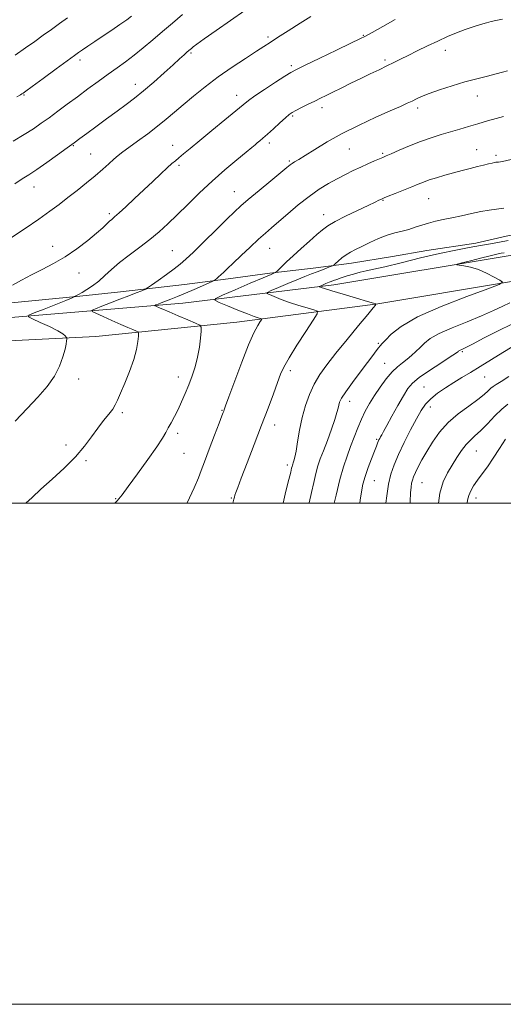
# Model space of a CAD drawing. Extents: x 2124800 to 2127700, y 289800 to 292700.
# Drawn here: x 2125677 to 2125870, y 289800 to 290193 of the extents above; entities that cross this region are included whole.
import ezdxf

# ---------------------------------------------------------------- set-up
doc = ezdxf.new("R2010")
doc.units = 0
doc.header["$MEASUREMENT"] = 0
for name, color, linetype, lineweight in [('BREAKLINE DTM HARD', 7, 'Continuous', 0), ('CONTOUR INDEX', 41, 'Continuous', 13), ('CONTOUR INTERMEDIATE', 44, 'Continuous', 0), ('GRID LINE', 7, 'Continuous', 0), ('SPOT ELEVATION DTM', 2, 'Continuous', 13)]:
    doc.layers.add(name, color=color, linetype=linetype, lineweight=lineweight)

msp = doc.modelspace()

# ---------------------------------------------------------------- linework, layer by layer
at = {"layer": 'BREAKLINE DTM HARD'}
for points in [[(2125315.07, 290078.86, 1085.49), (2125321.27, 290074.26, 1085.49), (2125334.29, 290069.59, 1086.52), (2125417.75, 290067.08, 1087.65), (2125533.62, 290069.36, 1090.49), (2125655.75, 290072.72, 1089.87), (2125742.14, 290079.83, 1083.11), (2125802.41, 290087.2, 1077.43), (2125873.52, 290099, 1075.33), (2125974.76, 290115.62, 1073.68), (2126016.88, 290124.87, 1074.25), (2126030.03, 290134.4, 1074.65), (2126041.54, 290149.62, 1076.75), (2126052.29, 290178.77, 1078.77)], [(2126044.6, 290113.81, 1073.68), (2126019.6, 290112.92, 1073.57), (2125965.56, 290103.79, 1074.42), (2125871.71, 290088.23, 1075.95), (2125819.95, 290079.64, 1077.94), (2125763.65, 290072.24, 1082.88), (2125707.37, 290066.54, 1087.37), (2125651.12, 290063.68, 1090.44), (2125544.31, 290059.03, 1090.72), (2125447.75, 290057.13, 1088.33), (2125331.89, 290055.98, 1085.04), (2125318.22, 290052.14, 1083.28), (2125311.89, 290043.68, 1082.71)], [(2125672.28, 290079.79, 1089.31), (2125700.98, 290082.7, 1087.89), (2125717.27, 290084.31, 1086.7), (2125742.78, 290087.24, 1084.94), (2125760.14, 290089.55, 1083.56), (2125776.8, 290091.87, 1082.22), (2125794.16, 290093.82, 1080.68), (2125809.39, 290095.8, 1079.38), (2125825.7, 290098.47, 1078.65), (2125839.52, 290100.82, 1078.69), (2125859.02, 290103.81, 1078.65), (2125871.08, 290106.53, 1078.77), (2125886.68, 290109.56, 1079), (2125901.92, 290111.89, 1078.84)]]:
    msp.add_polyline3d(points, dxfattribs=at)
at = {"layer": 'CONTOUR INDEX', "flags": 128}
for points, elevation in [([(2125674.133, 290086.983), (2125677.7, 290089.024), (2125681.65, 290091.108), (2125685.935, 290093.259), (2125690.466, 290095.623), (2125695.149, 290098.375), (2125699.833, 290101.584), (2125704.154, 290104.884), (2125707.697, 290107.801), (2125710.169, 290109.973), (2125711.777, 290111.479), (2125712.851, 290112.512), (2125713.741, 290113.303), (2125714.859, 290114.264), (2125716.636, 290115.845), (2125719.365, 290118.358), (2125722.781, 290121.554), (2125726.48, 290125.043), (2125730.085, 290128.453), (2125733.312, 290131.498), (2125735.904, 290133.91), (2125737.725, 290135.54), (2125739.115, 290136.711), (2125740.534, 290137.864), (2125742.415, 290139.406), (2125745.083, 290141.608), (2125748.835, 290144.704), (2125753.735, 290148.741), (2125758.918, 290153.016), (2125763.289, 290156.638), (2125766.13, 290159.008), (2125768.249, 290160.688), (2125770.833, 290162.531), (2125774.681, 290165.128), (2125779.045, 290168.011), (2125782.787, 290170.448), (2125785.215, 290171.969), (2125787.418, 290173.158), (2125790.927, 290174.858), (2125796.704, 290177.623), (2125803.424, 290180.838), (2125809.187, 290183.597), (2125812.684, 290185.285), (2125814.959, 290186.448), (2125817.645, 290187.92), (2125821.879, 290190.272), (2125826.832, 290193.024)], 1090), ([(2125675.157, 290178.786), (2125679.321, 290181.692), (2125682.997, 290184.321), (2125686.363, 290186.76), (2125689.628, 290189.126), (2125692.926, 290191.489), (2125696.102, 290193.737)], 1100), ([(2125762.09, 290000), (2125762.199, 290000.495), (2125762.465, 290001.656), (2125762.67, 290002.453), (2125762.89, 290003.181), (2125763.239, 290004.213), (2125763.982, 290006.243), (2125765.424, 290010.043), (2125767.739, 290016.065), (2125770.588, 290023.47), (2125773.502, 290031.1), (2125776.082, 290037.959), (2125778.215, 290043.715), (2125779.859, 290048.197), (2125781.084, 290051.448), (2125782.411, 290054.345), (2125784.47, 290057.98), (2125787.626, 290063.025), (2125791.171, 290068.499), (2125794.131, 290073.002), (2125795.703, 290075.524), (2125795.777, 290076.6), (2125794.416, 290077.153), (2125791.77, 290077.929), (2125788.335, 290078.977), (2125784.69, 290080.167), (2125781.356, 290081.369), (2125778.602, 290082.442), (2125776.639, 290083.245), (2125775.668, 290083.718), (2125775.864, 290084.131), (2125777.395, 290084.839), (2125780.279, 290086.081), (2125783.931, 290087.641), (2125787.617, 290089.187), (2125790.757, 290090.46), (2125793.393, 290091.491), (2125795.723, 290092.383), (2125797.88, 290093.212), (2125799.732, 290093.927), (2125801.086, 290094.452), (2125801.85, 290094.765), (2125802.341, 290095.071), (2125802.981, 290095.634), (2125804.088, 290096.628), (2125805.58, 290097.886), (2125807.27, 290099.152), (2125809.042, 290100.247), (2125811.06, 290101.301), (2125813.559, 290102.521), (2125816.673, 290104.032), (2125820.135, 290105.623), (2125823.578, 290107), (2125826.715, 290107.957), (2125829.57, 290108.646), (2125832.246, 290109.305), (2125834.839, 290110.111), (2125837.427, 290110.998), (2125840.081, 290111.835), (2125842.883, 290112.534), (2125845.948, 290113.175), (2125849.398, 290113.881), (2125853.275, 290114.728), (2125857.281, 290115.62), (2125861.039, 290116.415), (2125864.286, 290117.006), (2125867.238, 290117.423), (2125870.231, 290117.732)], 1080), ([(2125823.148, 290000), (2125823.451, 290002.967), (2125824.134, 290007.561), (2125825.066, 290011.551), (2125826.362, 290015.309), (2125828.151, 290019.416), (2125830.471, 290024.234), (2125833.005, 290029.24), (2125835.344, 290033.692), (2125837.225, 290037.049), (2125838.962, 290039.572), (2125841.018, 290041.725), (2125843.724, 290043.88), (2125846.893, 290046.044), (2125850.213, 290048.135), (2125853.473, 290050.121), (2125856.89, 290052.184), (2125860.784, 290054.554), (2125865.288, 290057.339), (2125869.781, 290060.144), (2125873.451, 290062.45)], 1070)]:
    msp.add_lwpolyline(points, dxfattribs=dict(at, elevation=elevation))
at = {"layer": 'CONTOUR INTERMEDIATE', "flags": 128}
for points, elevation in [([(2125675.073, 290127.466), (2125677.969, 290129.403), (2125680.648, 290131.131), (2125683.778, 290133.204), (2125687.781, 290135.981), (2125692.095, 290139.048), (2125695.913, 290141.797), (2125698.702, 290143.821), (2125701.029, 290145.53), (2125703.732, 290147.535), (2125707.405, 290150.263), (2125711.652, 290153.407), (2125715.829, 290156.478), (2125719.477, 290159.141), (2125722.864, 290161.691), (2125726.44, 290164.578), (2125730.485, 290168.077), (2125734.593, 290171.759), (2125738.185, 290175.018), (2125740.819, 290177.389), (2125742.598, 290178.964), (2125743.759, 290179.974), (2125744.527, 290180.638), (2125745.078, 290181.112), (2125745.577, 290181.541), (2125746.269, 290182.118), (2125747.738, 290183.238), (2125750.651, 290185.347), (2125755.381, 290188.69), (2125761.131, 290192.711), (2125766.812, 290196.654)], 1094), ([(2125673.74, 290105.998), (2125679.22, 290109.671), (2125684.587, 290113.345), (2125689.003, 290116.499), (2125692.711, 290119.277), (2125696.222, 290121.992), (2125699.918, 290124.873), (2125703.645, 290127.827), (2125707.119, 290130.678), (2125710.107, 290133.269), (2125712.593, 290135.516), (2125714.615, 290137.352), (2125716.294, 290138.796), (2125718.093, 290140.198), (2125720.555, 290141.996), (2125724.029, 290144.49), (2125728.074, 290147.433), (2125732.052, 290150.446), (2125735.51, 290153.257), (2125738.737, 290156.027), (2125742.205, 290159.03), (2125746.295, 290162.463), (2125751.005, 290166.228), (2125756.239, 290170.151), (2125761.803, 290174.033), (2125767.108, 290177.559), (2125771.465, 290180.385), (2125774.482, 290182.34), (2125776.942, 290183.938), (2125779.926, 290185.866), (2125784.157, 290188.578), (2125788.941, 290191.614), (2125793.226, 290194.281)], 1092), ([(2125674.33, 290144.455), (2125678.798, 290147.135), (2125682.463, 290149.475), (2125685.602, 290151.633), (2125688.71, 290153.879), (2125692.182, 290156.427), (2125696.005, 290159.245), (2125700.065, 290162.245), (2125704.238, 290165.326), (2125708.366, 290168.353), (2125712.278, 290171.179), (2125715.869, 290173.723), (2125719.28, 290176.168), (2125722.713, 290178.762), (2125726.327, 290181.689), (2125730.105, 290184.884), (2125733.983, 290188.218), (2125737.915, 290191.594), (2125741.92, 290195.025)], 1096), ([(2125675.251, 290032.789), (2125679.914, 290037.767), (2125684.207, 290042.357), (2125687.9, 290046.601), (2125690.835, 290050.686), (2125692.914, 290054.71), (2125694.265, 290058.406), (2125695.076, 290061.419), (2125695.521, 290063.49), (2125695.723, 290064.758), (2125695.79, 290065.458), (2125695.807, 290065.82), (2125695.753, 290066.041), (2125695.583, 290066.31), (2125695.184, 290066.801), (2125694.187, 290067.615), (2125692.154, 290068.838), (2125688.894, 290070.473), (2125685.197, 290072.192), (2125682.1, 290073.589), (2125680.491, 290074.407), (2125680.668, 290075.014), (2125682.784, 290075.93), (2125686.736, 290077.497), (2125691.395, 290079.353), (2125695.379, 290080.957), (2125697.647, 290081.901), (2125698.532, 290082.305), (2125698.709, 290082.42), (2125698.756, 290082.464), (2125698.864, 290082.522), (2125699.124, 290082.64), (2125699.633, 290082.879), (2125700.51, 290083.331), (2125701.876, 290084.099), (2125703.794, 290085.263), (2125706.094, 290086.801), (2125708.544, 290088.67), (2125711.001, 290090.833), (2125713.67, 290093.283), (2125716.844, 290096.021), (2125720.691, 290099.024), (2125724.885, 290102.169), (2125728.974, 290105.312), (2125732.647, 290108.375), (2125736.149, 290111.559), (2125739.866, 290115.136), (2125744.094, 290119.284), (2125748.782, 290123.829), (2125753.792, 290128.502), (2125758.907, 290133.017), (2125763.615, 290137.006), (2125767.325, 290140.077), (2125769.641, 290141.987), (2125770.948, 290143.067), (2125771.825, 290143.791), (2125772.784, 290144.588), (2125774.076, 290145.696), (2125775.884, 290147.306), (2125778.274, 290149.489), (2125780.835, 290151.842), (2125783.038, 290153.844), (2125784.541, 290155.129), (2125785.748, 290155.966), (2125787.251, 290156.784), (2125789.467, 290157.901), (2125792.119, 290159.211), (2125794.758, 290160.5), (2125797.078, 290161.626), (2125799.356, 290162.735), (2125802.011, 290164.046), (2125805.339, 290165.709), (2125809.137, 290167.603), (2125813.077, 290169.539), (2125816.869, 290171.357), (2125820.378, 290173.018), (2125823.509, 290174.511), (2125826.249, 290175.859), (2125828.932, 290177.206), (2125831.976, 290178.728), (2125835.666, 290180.543), (2125839.76, 290182.521), (2125843.882, 290184.474), (2125847.731, 290186.243), (2125851.313, 290187.788), (2125854.707, 290189.098), (2125857.947, 290190.169), (2125860.88, 290191.023), (2125863.304, 290191.691), (2125865.169, 290192.216), (2125867.037, 290192.694), (2125869.62, 290193.234)], 1088), ([(2125675.8, 290162.132), (2125677.359, 290163.042), (2125677.915, 290163.37), (2125678.355, 290163.657), (2125679.465, 290164.457), (2125682.006, 290166.323), (2125686.375, 290169.542), (2125691.514, 290173.328), (2125695.999, 290176.631), (2125698.808, 290178.688), (2125700.505, 290179.9), (2125702.053, 290180.96), (2125704.223, 290182.424), (2125707.02, 290184.308), (2125710.258, 290186.493), (2125713.712, 290188.833), (2125717.001, 290191.084), (2125719.707, 290192.973), (2125721.661, 290194.416)], 1098), ([(2125679.404, 290000), (2125681.949, 290002.3), (2125685.491, 290005.577), (2125689.928, 290009.595), (2125694.739, 290014.048), (2125699.215, 290018.537), (2125702.822, 290022.729), (2125705.706, 290026.541), (2125708.184, 290029.958), (2125710.49, 290032.96), (2125712.526, 290035.517), (2125714.107, 290037.599), (2125715.158, 290039.291), (2125716.027, 290041.155), (2125717.173, 290043.866), (2125718.892, 290047.863), (2125720.85, 290052.609), (2125722.554, 290057.331), (2125723.627, 290061.365), (2125724.169, 290064.505), (2125724.398, 290066.655), (2125724.463, 290067.814), (2125724.241, 290068.344), (2125723.544, 290068.702), (2125722.204, 290069.271), (2125720.149, 290070.155), (2125717.326, 290071.388), (2125713.823, 290072.939), (2125710.269, 290074.524), (2125707.431, 290075.794), (2125705.94, 290076.525), (2125705.884, 290076.989), (2125707.215, 290077.586), (2125709.806, 290078.612), (2125713.22, 290079.96), (2125716.94, 290081.421), (2125720.486, 290082.802), (2125723.515, 290083.974), (2125725.722, 290084.824), (2125726.993, 290085.338), (2125727.983, 290085.899), (2125729.541, 290086.987), (2125732.241, 290088.911), (2125735.552, 290091.288), (2125738.669, 290093.566), (2125741.066, 290095.409), (2125743.329, 290097.368), (2125746.323, 290100.209), (2125750.591, 290104.393), (2125755.391, 290109.14), (2125759.66, 290113.366), (2125762.689, 290116.322), (2125765.19, 290118.628), (2125768.229, 290121.242), (2125772.504, 290124.806), (2125777.221, 290128.703), (2125781.219, 290131.998), (2125783.647, 290134.003), (2125784.906, 290135.018), (2125785.708, 290135.589), (2125786.708, 290136.215), (2125788.322, 290137.205), (2125790.905, 290138.822), (2125794.729, 290141.236), (2125799.725, 290144.25), (2125805.738, 290147.576), (2125812.485, 290150.927), (2125819.171, 290154.017), (2125824.871, 290156.564), (2125828.911, 290158.372), (2125831.613, 290159.61), (2125833.552, 290160.532), (2125835.294, 290161.377), (2125837.383, 290162.309), (2125840.352, 290163.475), (2125844.544, 290164.959), (2125849.529, 290166.593), (2125854.683, 290168.148), (2125859.46, 290169.44), (2125863.64, 290170.476), (2125867.081, 290171.312), (2125869.707, 290171.997), (2125871.709, 290172.564)], 1086), ([(2125714.98, 290000), (2125715.837, 290000.941), (2125717.825, 290003.401), (2125720.297, 290006.736), (2125723.949, 290011.73), (2125728.09, 290017.45), (2125731.685, 290022.535), (2125733.975, 290025.981), (2125735.302, 290028.224), (2125736.287, 290030.057), (2125737.432, 290032.139), (2125738.762, 290034.585), (2125740.185, 290037.371), (2125741.622, 290040.466), (2125743.047, 290043.792), (2125744.445, 290047.264), (2125745.792, 290050.818), (2125747.007, 290054.486), (2125748, 290058.323), (2125748.705, 290062.284), (2125749.158, 290065.92), (2125749.421, 290068.679), (2125749.464, 290070.223), (2125748.877, 290071.047), (2125747.155, 290071.857), (2125744.037, 290073.177), (2125740.221, 290074.796), (2125736.647, 290076.321), (2125734.056, 290077.439), (2125732.405, 290078.162), (2125731.451, 290078.587), (2125730.992, 290078.812), (2125730.975, 290078.955), (2125731.385, 290079.139), (2125732.212, 290079.467), (2125733.473, 290079.962), (2125735.187, 290080.631), (2125737.371, 290081.481), (2125740.026, 290082.535), (2125743.148, 290083.819), (2125746.634, 290085.308), (2125749.979, 290086.769), (2125752.579, 290087.917), (2125754.021, 290088.561), (2125754.659, 290088.89), (2125755.04, 290089.182), (2125755.609, 290089.666), (2125756.395, 290090.353), (2125757.326, 290091.199), (2125758.4, 290092.219), (2125759.889, 290093.657), (2125762.138, 290095.816), (2125765.32, 290098.84), (2125768.942, 290102.244), (2125772.34, 290105.382), (2125775.066, 290107.819), (2125777.529, 290109.952), (2125780.354, 290112.389), (2125783.985, 290115.547), (2125788.162, 290119.085), (2125792.445, 290122.471), (2125796.474, 290125.289), (2125800.21, 290127.582), (2125803.691, 290129.511), (2125806.96, 290131.216), (2125810.069, 290132.756), (2125813.074, 290134.169), (2125815.978, 290135.473), (2125818.57, 290136.6), (2125820.589, 290137.458), (2125821.943, 290138.03), (2125823.226, 290138.584), (2125825.204, 290139.462), (2125828.419, 290140.892), (2125832.518, 290142.65), (2125836.926, 290144.402), (2125841.165, 290145.886), (2125845.165, 290147.132), (2125848.952, 290148.246), (2125852.573, 290149.319), (2125856.15, 290150.387), (2125859.824, 290151.472), (2125863.628, 290152.571), (2125867.183, 290153.58), (2125870.001, 290154.372)], 1084), ([(2125743.694, 290000), (2125743.781, 290000.183), (2125746.554, 290006.142), (2125748.294, 290010.091), (2125749.448, 290013.023), (2125750.72, 290016.48), (2125752.602, 290021.505), (2125754.742, 290027.149), (2125756.578, 290031.966), (2125757.689, 290034.873), (2125758.212, 290036.239), (2125758.425, 290036.796), (2125758.625, 290037.335), (2125759.186, 290038.877), (2125760.499, 290042.499), (2125762.787, 290048.786), (2125765.604, 290056.335), (2125768.335, 290063.25), (2125770.479, 290068.052), (2125771.997, 290070.925), (2125772.964, 290072.473), (2125773.444, 290073.243), (2125773.466, 290073.572), (2125773.051, 290073.741), (2125772.161, 290074.012), (2125770.539, 290074.569), (2125767.872, 290075.575), (2125764.074, 290077.092), (2125759.962, 290078.773), (2125756.583, 290080.168), (2125754.856, 290081.008), (2125755.205, 290081.742), (2125757.928, 290083.001), (2125762.985, 290085.184), (2125768.982, 290087.769), (2125774.184, 290090.007), (2125777.279, 290091.328), (2125778.641, 290091.899), (2125779.063, 290092.066), (2125779.251, 290092.16), (2125779.558, 290092.432), (2125780.245, 290093.116), (2125781.534, 290094.399), (2125783.48, 290096.287), (2125786.093, 290098.74), (2125789.295, 290101.648), (2125792.634, 290104.63), (2125795.565, 290107.233), (2125797.781, 290109.162), (2125799.913, 290110.739), (2125802.831, 290112.441), (2125807.072, 290114.591), (2125811.85, 290116.882), (2125816.048, 290118.853), (2125818.812, 290120.156), (2125820.351, 290120.889), (2125821.134, 290121.268), (2125821.648, 290121.507), (2125822.435, 290121.837), (2125824.05, 290122.488), (2125826.827, 290123.605), (2125830.215, 290124.974), (2125833.441, 290126.293), (2125835.951, 290127.338), (2125838.08, 290128.191), (2125840.385, 290129.009), (2125843.282, 290129.915), (2125846.628, 290130.885), (2125850.143, 290131.858), (2125853.572, 290132.777), (2125856.78, 290133.615), (2125859.658, 290134.348), (2125862.108, 290134.955), (2125864.079, 290135.428), (2125865.529, 290135.762), (2125866.459, 290135.959), (2125867.031, 290136.058), (2125867.447, 290136.104), (2125868.037, 290136.173), (2125869.621, 290136.452), (2125873.147, 290137.156)], 1082), ([(2125782.144, 290000), (2125783.244, 290004.787), (2125784.418, 290009.503), (2125785.146, 290012.445), (2125785.505, 290013.951), (2125785.677, 290014.671), (2125785.817, 290015.162), (2125785.977, 290015.625), (2125786.182, 290016.17), (2125786.456, 290016.96), (2125786.819, 290018.365), (2125787.289, 290020.809), (2125787.892, 290024.55), (2125788.675, 290029.185), (2125789.695, 290034.148), (2125790.998, 290038.953), (2125792.596, 290043.452), (2125794.491, 290047.578), (2125796.729, 290051.368), (2125799.527, 290055.268), (2125803.14, 290059.828), (2125807.624, 290065.316), (2125812.209, 290070.877), (2125815.924, 290075.376), (2125818.058, 290077.983), (2125818.942, 290079.092), (2125819.17, 290079.404), (2125819.109, 290079.544), (2125818.23, 290079.845), (2125815.781, 290080.564), (2125811.38, 290081.847), (2125806.131, 290083.385), (2125801.509, 290084.759), (2125798.638, 290085.646), (2125797.242, 290086.112), (2125796.694, 290086.323), (2125796.479, 290086.428), (2125796.522, 290086.519), (2125796.862, 290086.676), (2125797.502, 290086.952), (2125798.312, 290087.298), (2125799.129, 290087.641), (2125799.839, 290087.928), (2125800.514, 290088.192), (2125801.278, 290088.486), (2125802.252, 290088.858), (2125803.564, 290089.337), (2125805.343, 290089.947), (2125807.644, 290090.689), (2125810.232, 290091.465), (2125812.802, 290092.156), (2125815.247, 290092.711), (2125818.268, 290093.357), (2125822.764, 290094.393), (2125829.282, 290096), (2125836.943, 290097.893), (2125844.511, 290099.669), (2125850.997, 290101.021), (2125856.39, 290102.01), (2125860.927, 290102.794), (2125864.849, 290103.504), (2125868.42, 290104.176), (2125871.91, 290104.821)], 1078), ([(2125792.511, 290000), (2125792.56, 290000.212), (2125793.441, 290004.284), (2125794.312, 290008.322), (2125795.162, 290011.925), (2125796.004, 290014.873), (2125796.964, 290017.651), (2125798.193, 290020.92), (2125799.76, 290025.092), (2125801.398, 290029.562), (2125802.76, 290033.473), (2125803.591, 290036.186), (2125804.027, 290037.938), (2125804.299, 290039.18), (2125804.663, 290040.371), (2125805.472, 290041.985), (2125807.107, 290044.501), (2125809.761, 290048.171), (2125812.896, 290052.352), (2125815.788, 290056.177), (2125817.874, 290058.967), (2125819.238, 290060.811), (2125820.125, 290061.988), (2125820.799, 290062.808), (2125821.608, 290063.698), (2125822.92, 290065.116), (2125825.183, 290067.417), (2125829.169, 290070.541), (2125835.73, 290074.327), (2125845.14, 290078.522), (2125855.36, 290082.516), (2125863.773, 290085.608), (2125868.377, 290087.338), (2125869.638, 290088.222), (2125868.636, 290089.017), (2125866.347, 290090.287), (2125863.334, 290091.824), (2125860.053, 290093.228), (2125856.929, 290094.187), (2125854.263, 290094.744), (2125852.322, 290095.034), (2125851.372, 290095.201), (2125851.673, 290095.432), (2125853.484, 290095.923), (2125856.846, 290096.793), (2125860.941, 290097.839), (2125864.731, 290098.776), (2125867.421, 290099.391), (2125869.166, 290099.741), (2125870.36, 290099.952)], 1076), ([(2125802.545, 290000), (2125803.22, 290003.2), (2125804.692, 290009.408), (2125806.162, 290014.537), (2125807.61, 290018.769), (2125809.047, 290022.58), (2125810.486, 290026.346), (2125811.934, 290030.035), (2125813.4, 290033.512), (2125814.912, 290036.701), (2125816.577, 290039.765), (2125818.523, 290042.925), (2125820.817, 290046.297), (2125823.28, 290049.592), (2125825.676, 290052.414), (2125827.819, 290054.495), (2125829.751, 290056.052), (2125831.564, 290057.429), (2125833.337, 290058.904), (2125835.074, 290060.498), (2125836.762, 290062.165), (2125838.499, 290063.885), (2125840.823, 290065.723), (2125844.381, 290067.767), (2125849.542, 290070.059), (2125855.54, 290072.459), (2125861.333, 290074.78), (2125866.077, 290076.858), (2125869.747, 290078.606), (2125872.52, 290079.959)], 1074), ([(2125812.711, 290000), (2125812.85, 290001.239), (2125813.343, 290004.584), (2125813.97, 290007.568), (2125814.86, 290010.675), (2125816.074, 290014.208), (2125817.397, 290017.76), (2125818.548, 290020.744), (2125819.316, 290022.73), (2125819.778, 290023.921), (2125820.086, 290024.673), (2125820.368, 290025.295), (2125820.667, 290025.89), (2125821.008, 290026.509), (2125821.449, 290027.277), (2125822.206, 290028.615), (2125823.534, 290031.015), (2125825.561, 290034.726), (2125827.92, 290039.018), (2125830.117, 290042.918), (2125831.87, 290045.736), (2125833.732, 290047.91), (2125836.463, 290050.162), (2125840.503, 290052.982), (2125844.996, 290055.937), (2125848.764, 290058.363), (2125850.931, 290059.772), (2125851.828, 290060.387), (2125852.087, 290060.606), (2125852.245, 290060.762), (2125852.457, 290060.929), (2125852.78, 290061.115), (2125853.373, 290061.389), (2125854.787, 290062.065), (2125857.671, 290063.518), (2125862.368, 290065.945), (2125867.993, 290068.829), (2125873.352, 290071.476)], 1072), ([(2125832.826, 290000), (2125832.848, 290000.716), (2125833.001, 290004.192), (2125833.172, 290006.462), (2125833.386, 290008.002), (2125833.686, 290009.26), (2125834.162, 290010.569), (2125834.915, 290012.232), (2125836.034, 290014.488), (2125837.535, 290017.325), (2125839.421, 290020.669), (2125841.714, 290024.415), (2125844.518, 290028.334), (2125847.958, 290032.169), (2125852.027, 290035.689), (2125856.188, 290038.778), (2125859.775, 290041.349), (2125862.29, 290043.342), (2125863.912, 290044.815), (2125864.99, 290045.852), (2125865.896, 290046.591), (2125867.092, 290047.378), (2125869.062, 290048.612), (2125872.132, 290050.562)], 1068), ([(2125844.119, 290000), (2125844.698, 290003.949), (2125846.012, 290008.579), (2125847.667, 290012.156), (2125849.516, 290015.239), (2125851.425, 290018.251), (2125853.316, 290021.07), (2125855.127, 290023.437), (2125856.847, 290025.23), (2125858.682, 290026.87), (2125860.888, 290028.913), (2125863.616, 290031.714), (2125866.581, 290034.826), (2125869.39, 290037.6), (2125871.762, 290039.564)], 1066), ([(2125855.595, 290000), (2125855.708, 290001.177), (2125856.175, 290003.081), (2125856.983, 290004.945), (2125858.145, 290006.934), (2125859.654, 290009.142), (2125861.493, 290011.663), (2125863.623, 290014.577), (2125865.998, 290017.961), (2125868.523, 290021.774), (2125870.913, 290025.502)], 1064)]:
    msp.add_lwpolyline(points, dxfattribs=dict(at, elevation=elevation))
at = {"layer": 'GRID LINE', "flags": 128}
for points in [[(2124800, 289800), (2127700, 289800), (2127700, 292700), (2124800, 292700), (2124800, 289800)], [(2125000, 290000), (2127500, 290000), (2127500, 292500), (2125000, 292500), (2125000, 290000)]]:
    msp.add_lwpolyline(points, dxfattribs=at)
at = {"layer": 'SPOT ELEVATION DTM'}
for p in [(2125776.14, 290186.06, 1092.3), (2125814.1, 290186.75, 1090.1), (2125745.37, 290179.7, 1093.8), (2125846.86, 290180.8, 1087.4), (2125701.04, 290176.91, 1097.6), (2125785.35, 290174.62, 1090.3), (2125822.78, 290176.9, 1088.3), (2125723.19, 290167.14, 1094.6), (2125678.65, 290162.98, 1097.9), (2125763.55, 290162.76, 1090.6), (2125859.62, 290162.52, 1085.3), (2125797.65, 290157.86, 1087.5), (2125835.76, 290157.79, 1085.6), (2125785.97, 290154.57, 1087.8), (2125698.36, 290142.68, 1093.9), (2125738.07, 290142.8, 1090.7), (2125776.57, 290143.73, 1087.6), (2125705.36, 290139.33, 1092.9), (2125808.52, 290141.35, 1085.1), (2125821.83, 290139.63, 1084.2), (2125859.33, 290141.16, 1082.8), (2125867.03, 290138.86, 1082.3), (2125740.54, 290134.84, 1089.7), (2125784.56, 290136.63, 1086.2), (2125682.72, 290126.27, 1093.3), (2125762.68, 290124.38, 1086.8), (2125821.98, 290120.84, 1081.9), (2125840.17, 290121.58, 1081.1), (2125712.78, 290115.54, 1090.3), (2125798.28, 290115.14, 1082.6), (2125690.12, 290102.48, 1090.7), (2125737.95, 290100.75, 1086.9), (2125776.81, 290101.71, 1083.2), (2125700.72, 290091.87, 1089.2), (2125820.09, 290063.79, 1076.2), (2125853.62, 290060.45, 1071.8), (2125822.59, 290055.85, 1074.9), (2125785.03, 290052.88, 1079.6), (2125700.48, 290049.61, 1087.5), (2125740.34, 290050.35, 1084.6), (2125862.57, 290050.39, 1069.1), (2125838.35, 290046.35, 1070.9), (2125808.68, 290040.69, 1075.4), (2125717.98, 290036.11, 1085.7), (2125757.69, 290037.13, 1082.1), (2125840.85, 290038.41, 1069.4), (2125740.08, 290027.92, 1083.6), (2125778.8, 290031.18, 1079.4), (2125819.38, 290025.47, 1072.2), (2125695.43, 290023.2, 1086.4), (2125742.57, 290019.93, 1083.1), (2125859.18, 290020.82, 1065.1), (2125703.45, 290017.02, 1085.8), (2125783.78, 290015.22, 1078.4), (2125818.56, 290009, 1071.1), (2125837.55, 290008.2, 1067.1), (2125715.28, 290001.79, 1084.1), (2125761.44, 290002.07, 1080.1), (2125859.13, 290002.04, 1063.4)]:
    msp.add_point(p, dxfattribs=at)

doc.saveas('drawing.dxf')
